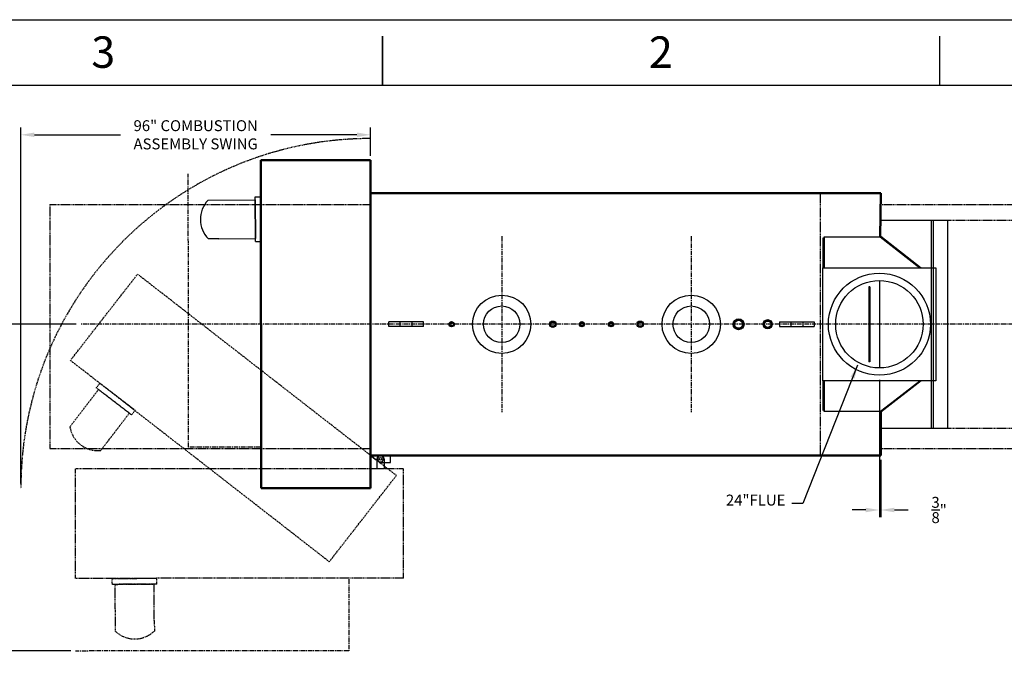
# Model space of a CAD drawing. Units: inches. Extents: x 0 to 612, y 0 to 396.
# Drawn here: x 206 to 477, y 217 to 396 of the extents above; entities that cross this region are included whole.
import ezdxf

# ---------------------------------------------------------------- set-up
doc = ezdxf.new("R2010")
doc.units = ezdxf.units.IN
doc.header["$MEASUREMENT"] = 0
doc.linetypes.add('CENTER', pattern=[2, 1.25, -0.25, 0.25, -0.25])
doc.linetypes.add('HIDDEN', pattern=[0.375, 0.25, -0.125])
doc.layers.add('1', color=7, linetype='Continuous', lineweight=50)
for name, color, linetype in [('3', 6, 'HIDDEN'), ('4', 1, 'Continuous'), ('8', 1, 'CENTER')]:
    doc.layers.add(name, color=color, linetype=linetype)
doc.styles.add('SLDTEXTSTYLE1', font='TXT', dxfattribs={"width": 0.75})
doc.styles.get("Standard").update_dxf_attribs({"font": 'arial.ttf'})
doc.dimstyles.get("Standard").update_dxf_attribs({"dimtxt": 0.18, "dimasz": 0.18, "dimexe": 0.18, "dimexo": 0.0625, "dimgap": 0.09, "dimtad": 0, "dimtih": 1, "dimtoh": 1, "dimdec": 4, "dimzin": 0, "dimdsep": 46, "dimtxsty": 'Standard', "dimcen": 0.09, "dimadec": 0, "dimazin": 0, "dimtfac": 1, "dimtdec": 4, "dimtofl": 0, "dimtmove": 0, "dimatfit": 3, "dimfxl": 1, "dimtolj": 1, "dimtzin": 0, "dimarcsym": 0})

# ---------------------------------------------------------------- blocks, each defined once
blk = doc.blocks.new('*D77')
at = {"layer": '4', "color": 0, "lineweight": -2}
for p, q in [((206.79, 268.65), (206.79, 366.4)), ((302.75, 358.65), (302.75, 366.4)), ((210.54, 364.4), (234.14, 364.4)), ((299, 364.4), (275.41, 364.4))]:
    blk.add_line(p, q, dxfattribs=at)
at = {"layer": '4', "color": 0}
for points in [[(210.54, 365.02), (210.54, 363.77), (206.79, 364.4)], [(299, 363.77), (299, 365.02), (302.75, 364.4)]]:
    blk.add_solid(points, dxfattribs=at)
at = {"layer": 'Defpoints', "color": 0}
for p in [(206.79, 364.4), (302.75, 357.4), (206.79, 267.4)]:
    blk.add_point(p, dxfattribs=at)
at = {"layer": '4', "color": 0, "insert": (254.77, 364.4), "char_height": 3, "attachment_point": 5}
blk.add_mtext('\\A1;96" COMBUSTION\\PASSEMBLY SWING', dxfattribs=at)
blk = doc.blocks.new('*D83')
at = {"layer": '4', "color": 0, "lineweight": -2}
for p, q in [((221.94, 312.4), (184.79, 312.4)), ((186.79, 308.65), (186.79, 270.88)), ((186.79, 226.44), (186.79, 264.21)), ((220.54, 222.69), (184.79, 222.69))]:
    blk.add_line(p, q, dxfattribs=at)
at = {"layer": '4', "color": 0}
for points in [[(187.41, 308.65), (186.16, 308.65), (186.79, 312.4)], [(186.16, 226.44), (187.41, 226.44), (186.79, 222.69)]]:
    blk.add_solid(points, dxfattribs=at)
at = {"layer": 'Defpoints', "color": 0}
for p in [(223.19, 312.4), (186.79, 222.69), (221.79, 222.69)]:
    blk.add_point(p, dxfattribs=at)
at = {"layer": '4', "color": 0, "insert": (186.79, 267.54), "char_height": 3, "attachment_point": 5}
blk.add_mtext('\\A1;90"', dxfattribs=at)
blk = doc.blocks.new('*D86')
at = {"layer": '4', "color": 0, "lineweight": -2}
for p, q in [((442.4, 297.15), (442.4, 259.4)), ((442.75, 275.15), (442.75, 259.4)), ((438.65, 261.4), (434.9, 261.4)), ((446.5, 261.4), (450.25, 261.4))]:
    blk.add_line(p, q, dxfattribs=at)
at = {"layer": '4', "color": 0}
for points in [[(438.65, 260.77), (438.65, 262.02), (442.4, 261.4)], [(446.5, 262.02), (446.5, 260.77), (442.75, 261.4)]]:
    blk.add_solid(points, dxfattribs=at)
at = {"layer": 'Defpoints', "color": 0}
for p in [(442.4, 298.4), (442.75, 276.4), (442.75, 261.4)]:
    blk.add_point(p, dxfattribs=at)
at = {"layer": '4', "color": 0, "insert": (458.79, 261.4), "char_height": 3, "attachment_point": 5}
blk.add_mtext('\\A1;{\\H1.000000x;\\S3/8;}"', dxfattribs=at)

msp = doc.modelspace()

# ---------------------------------------------------------------- linework, layer by layer
for p, q in [((306, 391.50142), (306, 377.99858)), ((306, 378), (306, 391.5)), ((459, 378), (459, 391.5)), ((18, 378), (594, 378)), ((258.17111, 346.46829), (271.07071, 346.56652)), ((271.06485, 347.33555), (272.67307, 347.3478)), ((271.1578, 335.13033), (271.06485, 347.33555)), ((271.07071, 346.56652), (271.15194, 335.89936)), ((272.67307, 347.3478), (272.76602, 335.14258)), ((302.75386, 348.39899), (302.75386, 276.39899)), ((442.75386, 340.95136), (461.10624, 340.95136)), ((456.64181, 340.95136), (456.64181, 287.43639)), ((457.10624, 340.95136), (457.10624, 287.43639)), ((461.10624, 340.95136), (461.10624, 283.89899)), ((261.12417, 335.823), (258.25235, 335.80113)), ((261.12417, 335.823), (271.15194, 335.89936)), ((271.1578, 335.13033), (272.76602, 335.14258)), ((456.64181, 297.70957), (456.64181, 283.89899)), ((457.10624, 297.70957), (457.10624, 283.89899)), ((442.75386, 283.89899), (461.10624, 283.89899)), ((302.75386, 276.39899), (308.21794, 276.41453)), ((302.75386, 276.39899), (304.2861, 275.13046)), ((308.2236, 274.42534), (308.21794, 276.41453)), ((304.46714, 275.43224), (304.47617, 272.69002)), ((305.1346, 274.41655), (308.2236, 274.42534)), ((306.49652, 275.43558), (306.50554, 272.6967)), ((306.50554, 272.6967), (304.47617, 272.69002))]:
    msp.add_line(p, q)
at = {"color": 7, "linetype": 'Continuous', "lineweight": 25}
for p, q in [((426.89728, 336.08068), (426.89728, 327.89897)), ((427.20978, 336.08068), (427.20978, 327.89897)), ((427.25776, 336.39897), (438.25776, 336.39897)), ((427.25776, 336.08068), (427.25776, 336.39897)), ((438.25776, 336.39897), (442.75776, 336.39897)), ((442.6241, 336.39897), (453.48726, 327.89897)), ((442.73109, 336.39897), (453.65329, 327.89897)), ((442.75776, 336.55522), (453.88074, 327.89897)), ((426.89728, 327.89897), (457.89728, 327.89897)), ((426.89728, 296.89897), (426.89728, 327.89897)), ((457.89728, 327.89897), (457.89728, 296.89897)), ((442.50776, 300.39948), (442.50776, 324.39846)), ((442.53031, 300.39971), (442.53031, 324.39823)), ((439.75776, 322.68245), (439.50776, 322.68245)), ((439.50776, 322.68245), (439.50776, 302.11549)), ((439.75776, 322.68245), (439.75776, 302.11549)), ((307.75776, 311.77397), (307.75776, 313.02397)), ((310.84582, 313.02397), (307.75776, 313.02397)), ((310.84582, 311.77397), (307.75776, 311.77397)), ((310.84582, 311.77397), (310.84582, 313.02397)), ((314.1697, 313.02397), (310.84582, 313.02397)), ((314.1697, 311.77397), (310.84582, 311.77397)), ((314.1697, 311.77397), (314.1697, 313.02397)), ((317.25776, 313.02397), (314.1697, 313.02397)), ((317.25776, 311.77397), (314.1697, 311.77397)), ((317.25776, 311.77397), (317.25776, 313.02397)), ((415.00776, 313.02397), (415.00776, 311.77397)), ((415.00776, 313.02397), (418.09582, 313.02397)), ((415.00776, 311.77397), (418.09582, 311.77397)), ((418.09582, 313.02397), (418.09582, 311.77397)), ((418.09582, 313.02397), (421.4197, 313.02397)), ((418.09582, 311.77397), (421.4197, 311.77397)), ((421.4197, 313.02397), (421.4197, 311.77397)), ((421.4197, 313.02397), (424.50776, 313.02397)), ((421.4197, 311.77397), (424.50776, 311.77397)), ((424.50776, 313.02397), (424.50776, 311.77397)), ((439.75776, 302.11549), (439.50776, 302.11549)), ((426.89728, 296.89897), (426.89728, 288.71727)), ((457.89728, 296.89897), (426.89728, 296.89897)), ((427.20978, 296.89897), (427.20978, 288.71727)), ((442.6241, 288.39897), (453.48726, 296.89897)), ((453.65329, 296.89897), (442.73109, 288.39897)), ((453.88074, 296.89897), (442.75776, 288.24272)), ((427.25776, 288.39897), (427.25776, 288.71727)), ((438.25776, 288.39897), (427.25776, 288.39897)), ((442.75776, 288.39897), (438.25776, 288.39897))]:
    msp.add_line(p, q, dxfattribs=at)
for points in [[(0, 0), (0, 396), (612, 396), (612, 0)], [(306.39929, 275.43485), (305.9383, 276.22809), (305.02084, 276.22548), (304.56437, 275.42963), (305.02536, 274.63639), (305.94282, 274.639)]]:
    msp.add_lwpolyline(points, close=True)
for centre, radius in [((442.39728, 312.39897), 14), ((442.39728, 312.39897), 12), ((338.75776, 312.39897), 8), ((390.75776, 312.39897), 8), ((338.75776, 312.39897), 5.01), ((390.75776, 312.39897), 5.01), ((403.75776, 312.39897), 1.5), ((403.75776, 312.39897), 1.46522), ((403.75776, 312.39897), 1.22228), ((403.75776, 312.39897), 1.18638), ((403.75776, 312.39897), 1.16395), ((403.75776, 312.39897), 1.10747), ((411.75776, 312.39897), 1.25), ((411.75776, 312.39897), 1.21522), ((325.00776, 312.39897), 0.71875), ((325.00776, 312.39897), 0.6875), ((325.00776, 312.39897), 0.65893), ((325.00776, 312.39897), 0.55357), ((325.00776, 312.39897), 0.52408), ((325.00776, 312.39897), 0.50801), ((325.00776, 312.39897), 0.46162), ((352.75776, 312.39897), 0.875), ((352.75776, 312.39897), 0.84022), ((352.75776, 312.39897), 0.69228), ((352.75776, 312.39897), 0.65638), ((352.75776, 312.39897), 0.63624), ((352.75776, 312.39897), 0.57976), ((360.75776, 312.39897), 0.71875), ((360.75776, 312.39897), 0.6875), ((360.75776, 312.39897), 0.65893), ((360.75776, 312.39897), 0.55357), ((360.75776, 312.39897), 0.52408), ((360.75776, 312.39897), 0.50801), ((360.75776, 312.39897), 0.46162), ((368.75776, 312.39897), 0.71875), ((368.75776, 312.39897), 0.6875), ((368.75776, 312.39897), 0.65893), ((368.75776, 312.39897), 0.55357), ((368.75776, 312.39897), 0.52408), ((368.75776, 312.39897), 0.50801), ((368.75776, 312.39897), 0.46162), ((376.75776, 312.39897), 0.875), ((376.75776, 312.39897), 0.84022), ((376.75776, 312.39897), 0.69228), ((376.75776, 312.39897), 0.65638), ((376.75776, 312.39897), 0.63624), ((376.75776, 312.39897), 0.57976), ((411.75776, 312.39897), 0.98478), ((411.75776, 312.39897), 0.94888), ((411.75776, 312.39897), 0.92747), ((411.75776, 312.39897), 0.87099)]:
    msp.add_circle(centre, radius, dxfattribs=at)
msp.add_circle((305.48183, 275.43224), 0.36647)
msp.add_arc((263.80102, 341.17727), 7.72598, 136.7773742, 224.0952431)
at = {"layer": '1'}
for p, q in [((272.76168, 267.37294), (272.68352, 357.39895)), ((272.68352, 357.39895), (302.75386, 357.39895)), ((302.76167, 267.39899), (302.75386, 357.39895)), ((302.75386, 348.39899), (442.75386, 348.39899)), ((442.75386, 348.39899), (442.6241, 336.39897)), ((442.75386, 288.39897), (442.75386, 276.39899)), ((302.75386, 276.39899), (442.75386, 276.39899)), ((272.76168, 267.37294), (302.76167, 267.39899))]:
    msp.add_line(p, q, dxfattribs=at)
at = {"layer": '3'}
for p, q in [((426.12886, 348.39899), (426.12886, 276.39899)), ((214.75386, 345.29684), (214.75386, 278.3137)), ((214.75386, 345.29684), (302.75386, 345.29684)), ((442.75386, 345.29684), (532.75386, 345.29684)), ((461.10624, 340.95136), (492.65941, 340.95136)), ((220.40396, 302.4661), (238.8275, 326.14253)), ((309.85679, 270.87192), (238.8275, 326.14253)), ((291.43325, 247.19549), (220.40396, 302.4661)), ((227.50519, 294.93682), (228.48427, 296.21272)), ((237.18835, 287.50631), (227.50519, 294.93682)), ((228.48427, 296.21272), (238.16743, 288.78222)), ((220.26207, 284.23458), (228.11531, 294.46863)), ((228.11531, 294.46863), (236.57823, 287.9745)), ((230.47335, 280.01884), (236.57823, 287.9745)), ((237.18835, 287.50631), (238.16743, 288.78222)), ((461.10624, 283.89899), (492.65941, 283.89899)), ((214.75386, 278.3137), (302.75386, 278.3137)), ((230.47335, 280.01884), (228.725, 277.74044)), ((442.75386, 278.3137), (532.75386, 278.3137)), ((311.78769, 272.69716), (221.78772, 272.68934)), ((221.78772, 242.61901), (221.78772, 272.68934)), ((291.43325, 247.19549), (309.85679, 270.87192)), ((311.81374, 242.69717), (311.78769, 272.69716)), ((311.81374, 242.69717), (221.78772, 242.61901)), ((231.89014, 242.58659), (244.09536, 242.67953)), ((231.90239, 240.97837), (231.89014, 242.58659)), ((244.10761, 241.07131), (231.90239, 240.97837)), ((232.67142, 240.98422), (243.33858, 241.06545)), ((232.76965, 228.08463), (232.67142, 240.98422)), ((243.41495, 231.03768), (243.33858, 241.06545)), ((244.10761, 241.07131), (244.09536, 242.67953)), ((243.41495, 231.03768), (243.43682, 228.16586))]:
    msp.add_line(p, q, dxfattribs=at)
for centre, radius, start, end in [((302.76167, 267.39899), 95.9684, 90, 180), ((227.89628, 285.42184), 7.72598, 188.8397667, 276.1576356), ((238.06067, 233.71453), 7.72598, 226.7773742, 314.0952431)]:
    msp.add_arc(centre, radius, start, end, dxfattribs=at)
at = {"layer": '4'}
msp.add_arc((305.48183, 275.43224), 1.0147, 0.1886593, 180, dxfattribs=at)
at = {"layer": '8'}
for p, q in [((252.76069, 278.67213), (252.75418, 353.66552)), ((338.75776, 336.58228), (338.75776, 288.21567)), ((390.75776, 336.58228), (390.75776, 288.21567)), ((497.05919, 312.39899), (223.19213, 312.39899)), ((272.46382, 278.67213), (252.76069, 278.67213)), ((296.78546, 242.39899), (296.78546, 222.69585)), ((296.78546, 222.69585), (221.79206, 222.68934))]:
    msp.add_line(p, q, dxfattribs=at)

# ---------------------------------------------------------------- texts
at = {"char_height": 8.64, "attachment_point": 2, "style": 'SLDTEXTSTYLE1'}
for s, insert in [('3', (229.413, 391.4131)), ('2', (382.413, 391.4131))]:
    msp.add_mtext(s, dxfattribs=dict(at, insert=insert))
at = {"layer": '4', "insert": (416.60259, 261.68249), "char_height": 3, "attachment_point": 9}
msp.add_mtext('{24"FLUE}', dxfattribs=at)

# ---------------------------------------------------------------- dimensions: what is measured, and where the dimension line sits
at = {"layer": '4'}
dim = msp.add_linear_dim(base=(206.79327, 364.39899), p1=(302.75386, 357.39895), p2=(206.79327, 267.39899), text='96" COMBUSTION\\PASSEMBLY SWING', dimstyle='Standard', override={"dimscale": 20, "dimtxt": 0.15, "dimasz": 0.1875, "dimexe": 0.1, "dimcen": 0.0625, "dimtmove": 2}, dxfattribs=at)
dim.commit()
dim.dimension.update_dxf_attribs({"geometry": '*D77', "text_midpoint": (254.77357, 364.39899)})
dim = msp.add_linear_dim(base=(186.78546, 222.68934), p1=(223.19213, 312.39899), p2=(221.79206, 222.68934), angle=90, text='90"', dimstyle='Standard', override={"dimscale": 20, "dimtxt": 0.15, "dimasz": 0.1875, "dimexe": 0.1, "dimcen": 0.0625, "dimtmove": 2}, dxfattribs=at)
dim.commit()
dim.dimension.update_dxf_attribs({"geometry": '*D83', "text_midpoint": (186.78546, 267.54416)})
dim = msp.add_linear_dim(base=(442.75386, 261.39899), p1=(442.39728, 298.39897), p2=(442.75386, 276.39899), dimstyle='Standard', override={"dimscale": 20, "dimtxt": 0.15, "dimasz": 0.1875, "dimexe": 0.1, "dimdec": 4, "dimlunit": 5, "dimpost": '"', "dimcen": 0.0625, "dimtmove": 2}, dxfattribs=at)
dim.commit()
dim.dimension.update_dxf_attribs({"geometry": '*D86', "text_midpoint": (458.78546, 261.39899), "dimtype": 160})

# ---------------------------------------------------------------- leaders
at = {"layer": '4', "annotation_type": 0, "has_hookline": 1, "hookline_direction": 1, "text_width": 16.5}
msp.add_leader([(436.40259, 301.18249), (421.40259, 263.18249), (418.40259, 263.18249)], dimstyle='Standard', override={"dimscale": 20, "dimtxt": 0.15, "dimasz": 0.1875, "dimexe": 0.1, "dimgap": 0.09, "dimtad": 0, "dimcen": 0.0625, "dimtmove": 2}, dxfattribs=at)

doc.saveas('drawing.dxf')
